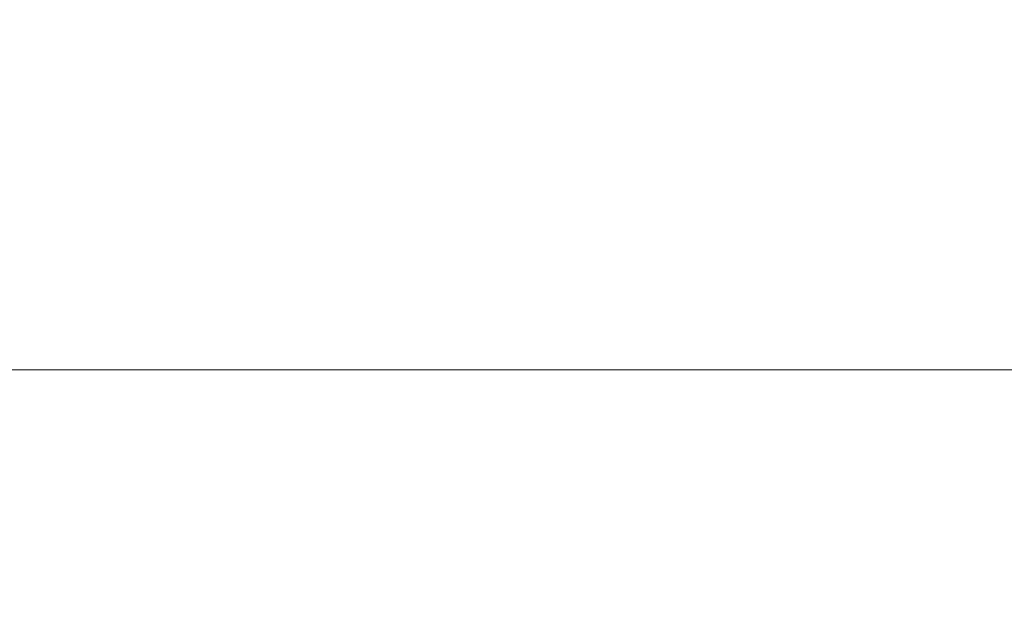
# Model space of a CAD drawing. Extents: x -108 to 108, y -158 to 0.
# Drawn here: x -5 to 11, y -148 to -138 of the extents above; entities that cross this region are included whole.
import ezdxf

# ---------------------------------------------------------------- set-up
doc = ezdxf.new("R2010")
doc.units = 0
doc.header["$LTSCALE"] = 500
doc.header["$MEASUREMENT"] = 0
doc.layers.add('PVD', color=7, linetype='Continuous')

msp = doc.modelspace()

# ---------------------------------------------------------------- linework, layer by layer
at = {"layer": 'PVD', "lineweight": 0}
for points, invisible_edges in [([(-6.9, -139.1, 61.5), (-4.6, -139.1, 62), (-4.6, -137.3, 61.1), (-6.8, -137.3, 60.6)], 15), ([(-2.3, -139.1, 62.3), (-2.3, -137.3, 61.5), (-4.6, -137.3, 61.1), (-4.6, -139.1, 62)], 15), ([(-0.1, -139.1, 62.4), (-0.1, -137.3, 61.6), (-2.3, -137.3, 61.5), (-2.3, -139.1, 62.3)], 15), ([(-0.1, -139.1, 62.4), (2.1, -139.1, 62.3), (2.1, -137.3, 61.5), (-0.1, -137.3, 61.6)], 15), ([(2.1, -139.1, 62.3), (4.3, -139.1, 62), (4.3, -137.3, 61.1), (2.1, -137.3, 61.5)], 15), ([(6.6, -139.1, 61.5), (6.6, -137.3, 60.6), (4.3, -137.3, 61.1), (4.3, -139.1, 62)], 15), ([(8.9, -139.1, 60.7), (8.9, -137.3, 59.8), (6.6, -137.3, 60.6), (6.6, -139.1, 61.5)], 15), ([(8.9, -139.1, 60.7), (11.3, -139.1, 59.5), (11.2, -137.3, 58.7), (8.9, -137.3, 59.8)], 15), ([(-3.8, -140.2, -2.4), (-7.4, -140.2, -1.7), (-7.4, -138.4, -1.6), (-3.8, -138.4, -2.3)], 15), ([(-0.1, -140.2, -2.6), (-3.8, -140.2, -2.4), (-3.8, -138.4, -2.3), (-0.1, -138.4, -2.5)], 15), ([(-0.1, -140.2, -2.6), (-0.1, -138.4, -2.5), (3.5, -138.4, -2.3), (3.5, -140.2, -2.4)], 15), ([(3.5, -140.2, -2.4), (3.5, -138.4, -2.3), (7.1, -138.4, -1.6), (7.2, -140.2, -1.7)], 15), ([(10.7, -140.2, -0.5), (7.2, -140.2, -1.7), (7.1, -138.4, -1.6), (10.6, -138.4, -0.5)], 15), ([(14, -140.2, 0.9), (10.7, -140.2, -0.5), (10.6, -138.4, -0.5), (14, -138.4, 1)], 15), ([(-6.9, -139.1, 61.5), (-6.9, -140.8, 62.2), (-4.6, -140.8, 62.7), (-4.6, -139.1, 62)], 15), ([(-2.3, -139.1, 62.3), (-4.6, -139.1, 62), (-4.6, -140.8, 62.7), (-2.4, -140.8, 63)], 15), ([(-0.1, -139.1, 62.4), (-2.3, -139.1, 62.3), (-2.4, -140.8, 63), (-0.1, -140.8, 63.1)], 15), ([(-0.1, -139.1, 62.4), (-0.1, -140.8, 63.1), (2.1, -140.8, 63), (2.1, -139.1, 62.3)], 15), ([(2.1, -139.1, 62.3), (2.1, -140.8, 63), (4.4, -140.8, 62.7), (4.3, -139.1, 62)], 15), ([(6.6, -139.1, 61.5), (4.3, -139.1, 62), (4.4, -140.8, 62.7), (6.6, -140.8, 62.2)], 15), ([(8.9, -139.1, 60.7), (6.6, -139.1, 61.5), (6.6, -140.8, 62.2), (8.9, -140.8, 61.4)], 15), ([(8.9, -139.1, 60.7), (8.9, -140.8, 61.4), (11.3, -140.7, 60.2), (11.3, -139.1, 59.5)], 15), ([(-3.8, -140.2, -2.4), (-3.8, -141.7, -2.7), (-7.5, -141.7, -2), (-7.4, -140.2, -1.7)], 15), ([(-0.1, -140.2, -2.6), (-0.1, -141.7, -2.9), (-3.8, -141.7, -2.7), (-3.8, -140.2, -2.4)], 15), ([(-0.1, -140.2, -2.6), (3.5, -140.2, -2.4), (3.5, -141.7, -2.7), (-0.1, -141.7, -2.9)], 15), ([(3.5, -140.2, -2.4), (7.2, -140.2, -1.7), (7.2, -141.7, -2), (3.5, -141.7, -2.7)], 15), ([(10.7, -140.2, -0.5), (10.7, -141.7, -0.8), (7.2, -141.7, -2), (7.2, -140.2, -1.7)], 15), ([(14, -140.2, 0.9), (14.1, -141.6, 0.7), (10.7, -141.7, -0.8), (10.7, -140.2, -0.5)], 15), ([(-6.9, -140.8, 62.2), (-6.9, -142.7, 62.9), (-4.6, -142.7, 63.4), (-4.6, -140.8, 62.7)], 15), ([(-2.4, -140.8, 63), (-4.6, -140.8, 62.7), (-4.6, -142.7, 63.4), (-2.4, -142.7, 63.7)], 15), ([(-0.1, -140.8, 63.1), (-2.4, -140.8, 63), (-2.4, -142.7, 63.7), (-0.1, -142.7, 63.8)], 15), ([(-0.1, -140.8, 63.1), (-0.1, -142.7, 63.8), (2.1, -142.7, 63.7), (2.1, -140.8, 63)], 15), ([(2.1, -140.8, 63), (2.1, -142.7, 63.7), (4.4, -142.7, 63.4), (4.4, -140.8, 62.7)], 15), ([(6.6, -140.8, 62.2), (4.4, -140.8, 62.7), (4.4, -142.7, 63.4), (6.6, -142.7, 62.9)], 15), ([(8.9, -140.8, 61.4), (6.6, -140.8, 62.2), (6.6, -142.7, 62.9), (9, -142.7, 62.1)], 15), ([(8.9, -140.8, 61.4), (9, -142.7, 62.1), (11.4, -142.6, 60.9), (11.3, -140.7, 60.2)], 15), ([(14.1, -141.6, 0.7), (14.1, -142.9, 0.2), (10.8, -143, -1.4), (10.7, -141.7, -0.8)], 15), ([(-3.8, -141.7, -2.7), (-3.8, -143, -3.3), (-7.5, -143, -2.6), (-7.5, -141.7, -2)], 15), ([(-0.1, -141.7, -2.9), (-0.1, -143, -3.5), (-3.8, -143, -3.3), (-3.8, -141.7, -2.7)], 15), ([(-0.1, -141.7, -2.9), (3.5, -141.7, -2.7), (3.6, -143, -3.3), (-0.1, -143, -3.5)], 15), ([(3.5, -141.7, -2.7), (7.2, -141.7, -2), (7.2, -143, -2.6), (3.6, -143, -3.3)], 15), ([(10.7, -141.7, -0.8), (10.8, -143, -1.4), (7.2, -143, -2.6), (7.2, -141.7, -2)], 15), ([(9, -145.1, 63), (11.4, -144.9, 61.8), (11.4, -142.6, 60.9), (9, -142.7, 62.1)], 15), ([(-6.9, -145.2, 63.8), (-4.7, -145.2, 64.3), (-4.6, -142.7, 63.4), (-6.9, -142.7, 62.9)], 15), ([(-2.4, -145.2, 64.6), (-2.4, -142.7, 63.7), (-4.6, -142.7, 63.4), (-4.7, -145.2, 64.3)], 15), ([(-0.1, -145.2, 64.7), (-0.1, -142.7, 63.8), (-2.4, -142.7, 63.7), (-2.4, -145.2, 64.6)], 15), ([(-0.1, -145.2, 64.7), (2.1, -145.2, 64.6), (2.1, -142.7, 63.7), (-0.1, -142.7, 63.8)], 15), ([(2.1, -145.2, 64.6), (4.4, -145.2, 64.3), (4.4, -142.7, 63.4), (2.1, -142.7, 63.7)], 15), ([(6.7, -145.2, 63.8), (6.6, -142.7, 62.9), (4.4, -142.7, 63.4), (4.4, -145.2, 64.3)], 15), ([(9, -145.1, 63), (9, -142.7, 62.1), (6.6, -142.7, 62.9), (6.7, -145.2, 63.8)], 15), ([(14.2, -144.3, -0.6), (10.8, -144.3, -2.3), (10.8, -143, -1.4), (14.1, -142.9, 0.2)], 15), ([(-3.8, -144.3, -4.3), (-7.5, -144.3, -3.5), (-7.5, -143, -2.6), (-3.8, -143, -3.3)], 15), ([(-0.1, -144.3, -4.5), (-3.8, -144.3, -4.3), (-3.8, -143, -3.3), (-0.1, -143, -3.5)], 15), ([(-0.1, -144.3, -4.5), (-0.1, -143, -3.5), (3.6, -143, -3.3), (3.6, -144.3, -4.3)], 15), ([(3.6, -144.3, -4.3), (3.6, -143, -3.3), (7.2, -143, -2.6), (7.2, -144.3, -3.5)], 15), ([(10.8, -144.3, -2.3), (7.2, -144.3, -3.5), (7.2, -143, -2.6), (10.8, -143, -1.4)], 15), ([(-3.8, -145.7, -5.9), (-7.5, -145.7, -5.1), (-7.5, -144.3, -3.5), (-3.8, -144.3, -4.3)], 11), ([(-0.1, -145.7, -6.1), (-3.8, -145.7, -5.9), (-3.8, -144.3, -4.3), (-0.1, -144.3, -4.5)], 11), ([(-0.1, -145.7, -6.1), (-0.1, -144.3, -4.5), (3.6, -144.3, -4.3), (3.6, -145.7, -5.9)], 13), ([(3.6, -145.7, -5.9), (3.6, -144.3, -4.3), (7.2, -144.3, -3.5), (7.3, -145.7, -5.1)], 13), ([(10.8, -145.7, -3.8), (7.3, -145.7, -5.1), (7.2, -144.3, -3.5), (10.8, -144.3, -2.3)], 11), ([(14.2, -145.7, -2), (10.8, -145.7, -3.8), (10.8, -144.3, -2.3), (14.2, -144.3, -0.6)], 11), ([(9, -147.7, 63.9), (11.5, -147.5, 62.6), (11.4, -144.9, 61.8), (9, -145.1, 63)], 15), ([(-7, -147.9, 64.7), (-4.7, -147.9, 65.2), (-4.7, -145.2, 64.3), (-6.9, -145.2, 63.8)], 15), ([(-2.4, -148, 65.5), (-2.4, -145.2, 64.6), (-4.7, -145.2, 64.3), (-4.7, -147.9, 65.2)], 15), ([(-0.1, -148, 65.6), (-0.1, -145.2, 64.7), (-2.4, -145.2, 64.6), (-2.4, -148, 65.5)], 15), ([(-0.1, -148, 65.6), (2.1, -148, 65.5), (2.1, -145.2, 64.6), (-0.1, -145.2, 64.7)], 15), ([(2.1, -148, 65.5), (4.4, -147.9, 65.2), (4.4, -145.2, 64.3), (2.1, -145.2, 64.6)], 15), ([(6.7, -147.9, 64.7), (6.7, -145.2, 63.8), (4.4, -145.2, 64.3), (4.4, -147.9, 65.2)], 15), ([(9, -147.7, 63.9), (9, -145.1, 63), (6.7, -145.2, 63.8), (6.7, -147.9, 64.7)], 15), ([(-3.8, -145.7, -5.9), (-3.8, -147.2, -8.3), (-7.5, -147.2, -7.5), (-7.5, -145.7, -5.1)], 15), ([(-0.1, -145.7, -6.1), (-0.1, -147.2, -8.5), (-3.8, -147.2, -8.3), (-3.8, -145.7, -5.9)], 15), ([(-0.1, -145.7, -6.1), (3.6, -145.7, -5.9), (3.6, -147.2, -8.3), (-0.1, -147.2, -8.5)], 15), ([(3.6, -145.7, -5.9), (7.3, -145.7, -5.1), (7.3, -147.2, -7.5), (3.6, -147.2, -8.3)], 15), ([(10.8, -145.7, -3.8), (10.8, -147.2, -6.1), (7.3, -147.2, -7.5), (7.3, -145.7, -5.1)], 15), ([(14.2, -145.7, -2), (14.2, -147.1, -4.3), (10.8, -147.2, -6.1), (10.8, -145.7, -3.8)], 15), ([(14.2, -147.1, -4.3), (14.1, -148.6, -7.6), (10.8, -148.6, -9.5), (10.8, -147.2, -6.1)], 15), ([(-3.8, -147.2, -8.3), (-3.8, -148.6, -11.7), (-7.5, -148.6, -10.9), (-7.5, -147.2, -7.5)], 15), ([(-0.1, -147.2, -8.5), (-0.1, -148.6, -12), (-3.8, -148.6, -11.7), (-3.8, -147.2, -8.3)], 15), ([(-0.1, -147.2, -8.5), (3.6, -147.2, -8.3), (3.6, -148.6, -11.7), (-0.1, -148.6, -12)], 15), ([(3.6, -147.2, -8.3), (7.3, -147.2, -7.5), (7.2, -148.6, -10.9), (3.6, -148.6, -11.7)], 15), ([(10.8, -147.2, -6.1), (10.8, -148.6, -9.5), (7.2, -148.6, -10.9), (7.3, -147.2, -7.5)], 15), ([(9, -147.7, 63.9), (9.1, -150.2, 64.7), (11.5, -149.9, 63.5), (11.5, -147.5, 62.6)], 15), ([(9, -147.7, 63.9), (6.7, -147.9, 64.7), (6.7, -150.4, 65.6), (9.1, -150.2, 64.7)], 15), ([(-7, -147.9, 64.7), (-7, -150.4, 65.6), (-4.7, -150.5, 66.1), (-4.7, -147.9, 65.2)], 15), ([(-2.4, -148, 65.5), (-4.7, -147.9, 65.2), (-4.7, -150.5, 66.1), (-2.4, -150.6, 66.4)], 15), ([(-0.1, -148, 65.6), (-2.4, -148, 65.5), (-2.4, -150.6, 66.4), (-0.1, -150.6, 66.5)], 15), ([(-0.1, -148, 65.6), (-0.1, -150.6, 66.5), (2.1, -150.6, 66.4), (2.1, -148, 65.5)], 15), ([(2.1, -148, 65.5), (2.1, -150.6, 66.4), (4.4, -150.5, 66.1), (4.4, -147.9, 65.2)], 15), ([(6.7, -147.9, 64.7), (4.4, -147.9, 65.2), (4.4, -150.5, 66.1), (6.7, -150.4, 65.6)], 15)]:
    msp.add_3dface(points, dxfattribs=dict(at, invisible_edges=invisible_edges))

doc.saveas('drawing.dxf')
